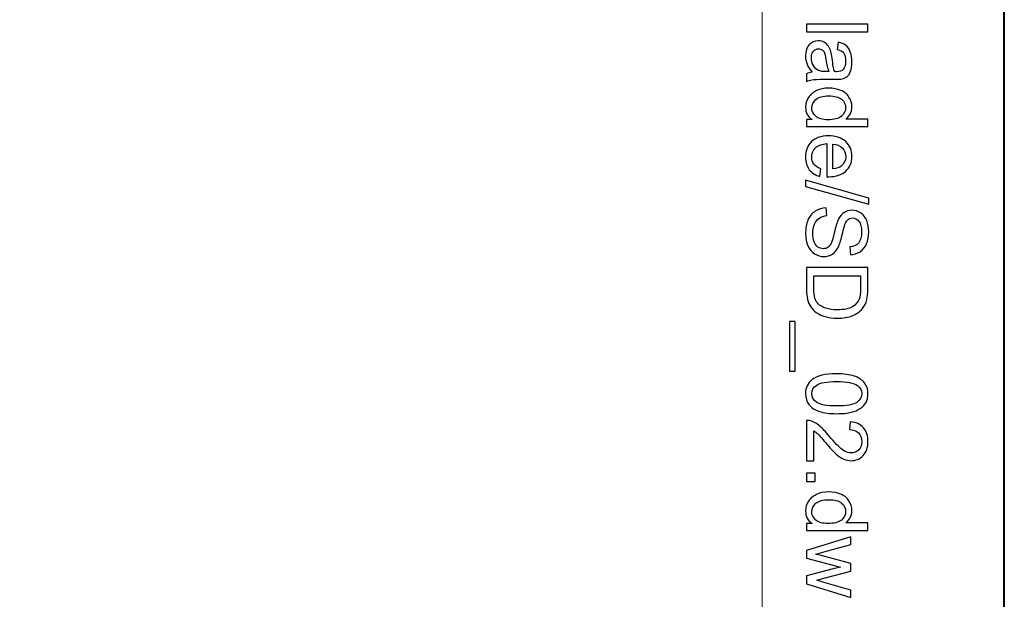
# Model space of a CAD drawing. Units: millimetres. Extents: x -148 to 148, y -105 to 105.
# Drawn here: x 120 to 148, y 37 to 54 of the extents above; entities that cross this region are included whole.
import ezdxf

# ---------------------------------------------------------------- set-up
doc = ezdxf.new("R2010")
doc.units = ezdxf.units.MM
doc.header["$MEASUREMENT"] = 0
doc.layers.add('Layer 1', color=7, linetype='Continuous')

msp = doc.modelspace()

# ---------------------------------------------------------------- linework, layer by layer
at = {"layer": 'Layer 1', "color": 7, "lineweight": 40}
msp.add_lwpolyline([(-148.5, -105), (148.5, -105), (148.5, 105), (-148.5, 105), (-148.5, -105)], close=True, dxfattribs=at)
at = {"layer": 'Layer 1', "color": 250, "lineweight": 15}
msp.add_open_spline([(141.5001, 85.0001), (141.5001, 85.0001), (141.5001, -98.0001), (141.5001, -98.0001), (141.5001, -98.0001), (141.5001, -98.0001), (-141.5001, -98.0001), (-141.5001, -98.0001), (-141.5001, -98.0001), (-141.5001, -98.0001), (-141.5001, 85.0001), (-141.5001, 85.0001), (-141.5001, 85.0001), (-141.5001, 85.0001), (141.5001, 85.0001), (141.5001, 85.0001)], degree=3, knots=[0, 0, 0, 0, 0.25, 0.25, 0.25, 0.25, 0.5, 0.5, 0.5, 0.5, 0.75, 0.75, 0.75, 0.75, 1, 1, 1, 1], dxfattribs=at)
at = {"layer": 'Layer 1', "color": 250}
for points, knots in [([(142.7861, 53.6328), (142.7861, 53.6328), (144.5538, 53.6328), (144.5538, 53.6328), (144.5538, 53.6328), (144.5538, 53.6328), (144.5538, 53.4159), (144.5538, 53.4159), (144.5538, 53.4159), (144.5538, 53.4159), (142.7861, 53.4159), (142.7861, 53.4159), (142.7861, 53.4159), (142.7861, 53.4159), (142.7861, 53.6328), (142.7861, 53.6328)], [0, 0, 0, 0, 0.25, 0.25, 0.25, 0.25, 0.5, 0.5, 0.5, 0.5, 0.75, 0.75, 0.75, 0.75, 1, 1, 1, 1]), ([(142.9441, 52.2437), (142.8758, 52.3244), (142.8277, 52.4018), (142.7993, 52.4759), (142.7993, 52.4759), (142.7713, 52.5504), (142.7573, 52.6302), (142.7573, 52.7154), (142.7573, 52.7154), (142.7573, 52.8562), (142.7915, 52.964), (142.8602, 53.0397), (142.8602, 53.0397), (142.9289, 53.115), (143.017, 53.1529), (143.1236, 53.1529), (143.1236, 53.1529), (143.1866, 53.1529), (143.2438, 53.1389), (143.2956, 53.1101), (143.2956, 53.1101), (143.3475, 53.0817), (143.389, 53.0442), (143.4203, 52.9981), (143.4203, 52.9981), (143.4516, 52.9516), (143.4755, 52.8998), (143.4915, 52.8417), (143.4915, 52.8417), (143.5026, 52.7994), (143.5137, 52.7351), (143.524, 52.6491), (143.524, 52.6491), (143.545, 52.4738), (143.5697, 52.3446), (143.5989, 52.2618), (143.5989, 52.2618), (143.6286, 52.261), (143.6475, 52.2606), (143.6553, 52.2606), (143.6553, 52.2606), (143.7438, 52.2606), (143.8064, 52.2812), (143.8422, 52.3223), (143.8422, 52.3223), (143.8916, 52.3775), (143.9159, 52.4602), (143.9159, 52.5693), (143.9159, 52.5693), (143.9159, 52.6714), (143.8982, 52.7467), (143.8623, 52.7957), (143.8623, 52.7957), (143.8265, 52.8442), (143.7632, 52.88), (143.6722, 52.9035), (143.6722, 52.9035), (143.6722, 52.9035), (143.7014, 53.1154), (143.7014, 53.1154), (143.7014, 53.1154), (143.792, 53.0965), (143.8656, 53.0644), (143.9212, 53.0204), (143.9212, 53.0204), (143.9772, 52.9763), (144.0204, 52.9121), (144.0504, 52.8286), (144.0504, 52.8286), (144.0805, 52.745), (144.0957, 52.6483), (144.0957, 52.538), (144.0957, 52.538), (144.0957, 52.4285), (144.0825, 52.34), (144.057, 52.2717), (144.057, 52.2717), (144.0311, 52.2034), (143.999, 52.1532), (143.9599, 52.1207), (143.9599, 52.1207), (143.9208, 52.0886), (143.8718, 52.0664), (143.8121, 52.0532), (143.8121, 52.0532), (143.7751, 52.0462), (143.7084, 52.0425), (143.6121, 52.0425), (143.6121, 52.0425), (143.6121, 52.0425), (143.3228, 52.0425), (143.3228, 52.0425), (143.3228, 52.0425), (143.1207, 52.0425), (142.9931, 52.038), (142.94, 52.0285), (142.94, 52.0285), (142.8865, 52.0194), (142.8351, 52.0009), (142.7861, 51.9738), (142.7861, 51.9738), (142.7861, 51.9738), (142.7861, 52.2005), (142.7861, 52.2005), (142.7861, 52.2005), (142.831, 52.2227), (142.8836, 52.2376), (142.9441, 52.2437)], [0, 0, 0, 0, 0.037037, 0.037037, 0.037037, 0.037037, 0.0740741, 0.0740741, 0.0740741, 0.0740741, 0.1111111, 0.1111111, 0.1111111, 0.1111111, 0.1481481, 0.1481481, 0.1481481, 0.1481481, 0.1851852, 0.1851852, 0.1851852, 0.1851852, 0.2222222, 0.2222222, 0.2222222, 0.2222222, 0.2592593, 0.2592593, 0.2592593, 0.2592593, 0.2962963, 0.2962963, 0.2962963, 0.2962963, 0.3333333, 0.3333333, 0.3333333, 0.3333333, 0.3703704, 0.3703704, 0.3703704, 0.3703704, 0.4074074, 0.4074074, 0.4074074, 0.4074074, 0.4444444, 0.4444444, 0.4444444, 0.4444444, 0.4814815, 0.4814815, 0.4814815, 0.4814815, 0.5185185, 0.5185185, 0.5185185, 0.5185185, 0.5555556, 0.5555556, 0.5555556, 0.5555556, 0.5925926, 0.5925926, 0.5925926, 0.5925926, 0.6296296, 0.6296296, 0.6296296, 0.6296296, 0.6666667, 0.6666667, 0.6666667, 0.6666667, 0.7037037, 0.7037037, 0.7037037, 0.7037037, 0.7407407, 0.7407407, 0.7407407, 0.7407407, 0.7777778, 0.7777778, 0.7777778, 0.7777778, 0.8148148, 0.8148148, 0.8148148, 0.8148148, 0.8518519, 0.8518519, 0.8518519, 0.8518519, 0.8888889, 0.8888889, 0.8888889, 0.8888889, 0.9259259, 0.9259259, 0.9259259, 0.9259259, 0.962963, 0.962963, 0.962963, 0.962963, 1, 1, 1, 1]), ([(143.429, 52.2618), (143.3965, 52.3409), (143.3693, 52.459), (143.3467, 52.6162), (143.3467, 52.6162), (143.3339, 52.7055), (143.3195, 52.7689), (143.3034, 52.8055), (143.3034, 52.8055), (143.2874, 52.8426), (143.2639, 52.8714), (143.2326, 52.8911), (143.2326, 52.8911), (143.2018, 52.9113), (143.1676, 52.9216), (143.1298, 52.9216), (143.1298, 52.9216), (143.0717, 52.9216), (143.0236, 52.8994), (142.9849, 52.8557), (142.9849, 52.8557), (142.9466, 52.8121), (142.9273, 52.7479), (142.9273, 52.6635), (142.9273, 52.6635), (142.9273, 52.58), (142.9454, 52.5055), (142.982, 52.4405), (142.982, 52.4405), (143.0186, 52.3754), (143.0688, 52.3273), (143.1322, 52.2968), (143.1322, 52.2968), (143.1812, 52.2734), (143.2536, 52.2618), (143.3491, 52.2618), (143.3491, 52.2618), (143.3491, 52.2618), (143.429, 52.2618), (143.429, 52.2618)], [0, 0, 0, 0, 0.1, 0.1, 0.1, 0.1, 0.2, 0.2, 0.2, 0.2, 0.3, 0.3, 0.3, 0.3, 0.4, 0.4, 0.4, 0.4, 0.5, 0.5, 0.5, 0.5, 0.6, 0.6, 0.6, 0.6, 0.7, 0.7, 0.7, 0.7, 0.8, 0.8, 0.8, 0.8, 0.9, 0.9, 0.9, 0.9, 1, 1, 1, 1]), ([(142.7861, 50.8753), (142.7861, 50.8753), (142.9478, 50.8753), (142.9478, 50.8753), (142.9478, 50.8753), (142.8207, 50.9564), (142.7573, 51.0757), (142.7573, 51.2333), (142.7573, 51.2333), (142.7573, 51.3354), (142.7853, 51.4292), (142.8417, 51.5149), (142.8417, 51.5149), (142.8976, 51.6005), (142.9762, 51.6667), (143.0775, 51.7141), (143.0775, 51.7141), (143.1783, 51.761), (143.294, 51.7844), (143.4253, 51.7844), (143.4253, 51.7844), (143.5528, 51.7844), (143.6689, 51.763), (143.773, 51.7206), (143.773, 51.7206), (143.8772, 51.6778), (143.957, 51.614), (144.0122, 51.5288), (144.0122, 51.5288), (144.0677, 51.4437), (144.0957, 51.3482), (144.0957, 51.2428), (144.0957, 51.2428), (144.0957, 51.1658), (144.0792, 51.0971), (144.0467, 51.037), (144.0467, 51.037), (144.0142, 50.9765), (143.9718, 50.9275), (143.9196, 50.8897), (143.9196, 50.8897), (143.9196, 50.8897), (144.5538, 50.8897), (144.5538, 50.8897), (144.5538, 50.8897), (144.5538, 50.8897), (144.5538, 50.674), (144.5538, 50.674), (144.5538, 50.674), (144.5538, 50.674), (142.7861, 50.674), (142.7861, 50.674), (142.7861, 50.674), (142.7861, 50.674), (142.7861, 50.8753), (142.7861, 50.8753)], [0, 0, 0, 0, 0.0714286, 0.0714286, 0.0714286, 0.0714286, 0.1428571, 0.1428571, 0.1428571, 0.1428571, 0.2142857, 0.2142857, 0.2142857, 0.2142857, 0.2857143, 0.2857143, 0.2857143, 0.2857143, 0.3571429, 0.3571429, 0.3571429, 0.3571429, 0.4285714, 0.4285714, 0.4285714, 0.4285714, 0.5, 0.5, 0.5, 0.5, 0.5714286, 0.5714286, 0.5714286, 0.5714286, 0.6428571, 0.6428571, 0.6428571, 0.6428571, 0.7142857, 0.7142857, 0.7142857, 0.7142857, 0.7857143, 0.7857143, 0.7857143, 0.7857143, 0.8571429, 0.8571429, 0.8571429, 0.8571429, 0.9285714, 0.9285714, 0.9285714, 0.9285714, 1, 1, 1, 1]), ([(143.4253, 51.5614), (143.261, 51.5614), (143.1384, 51.5268), (143.0573, 51.4576), (143.0573, 51.4576), (142.9762, 51.3885), (142.9355, 51.307), (142.9355, 51.2128), (142.9355, 51.2128), (142.9355, 51.1181), (142.9746, 51.0374), (143.052, 50.9712), (143.052, 50.9712), (143.1293, 50.9049), (143.2479, 50.8716), (143.4072, 50.8716), (143.4072, 50.8716), (143.5825, 50.8716), (143.7109, 50.9053), (143.7928, 50.9728), (143.7928, 50.9728), (143.8751, 51.0403), (143.9159, 51.1235), (143.9159, 51.2226), (143.9159, 51.2226), (143.9159, 51.3189), (143.8763, 51.3996), (143.7977, 51.4642), (143.7977, 51.4642), (143.7191, 51.5288), (143.5948, 51.5614), (143.4253, 51.5614)], [0, 0, 0, 0, 0.125, 0.125, 0.125, 0.125, 0.25, 0.25, 0.25, 0.25, 0.375, 0.375, 0.375, 0.375, 0.5, 0.5, 0.5, 0.5, 0.625, 0.625, 0.625, 0.625, 0.75, 0.75, 0.75, 0.75, 0.875, 0.875, 0.875, 0.875, 1, 1, 1, 1]), ([(143.1985, 49.4562), (143.1985, 49.4562), (143.1709, 49.2319), (143.1709, 49.2319), (143.1709, 49.2319), (143.0396, 49.2673), (142.938, 49.3327), (142.8655, 49.4282), (142.8655, 49.4282), (142.7935, 49.5241), (142.7573, 49.6463), (142.7573, 49.7949), (142.7573, 49.7949), (142.7573, 49.9822), (142.8149, 50.1308), (142.9301, 50.2402), (142.9301, 50.2402), (143.0454, 50.3501), (143.2071, 50.4049), (143.4154, 50.4049), (143.4154, 50.4049), (143.631, 50.4049), (143.7981, 50.3497), (143.9171, 50.2386), (143.9171, 50.2386), (144.036, 50.1275), (144.0957, 49.9838), (144.0957, 49.8068), (144.0957, 49.8068), (144.0957, 49.6356), (144.0373, 49.4957), (143.9208, 49.3875), (143.9208, 49.3875), (143.8043, 49.2788), (143.6401, 49.2245), (143.429, 49.2245), (143.429, 49.2245), (143.4158, 49.2245), (143.3965, 49.2249), (143.3709, 49.2257), (143.3709, 49.2257), (143.3709, 49.2257), (143.3709, 50.1806), (143.3709, 50.1806), (143.3709, 50.1806), (143.2302, 50.1727), (143.1223, 50.1328), (143.0479, 50.0612), (143.0479, 50.0612), (142.973, 49.9896), (142.9355, 49.9007), (142.9355, 49.7937), (142.9355, 49.7937), (142.9355, 49.7142), (142.9565, 49.6463), (142.9985, 49.59), (142.9985, 49.59), (143.04, 49.5336), (143.1067, 49.4891), (143.1985, 49.4562)], [0, 0, 0, 0, 0.0666667, 0.0666667, 0.0666667, 0.0666667, 0.1333333, 0.1333333, 0.1333333, 0.1333333, 0.2, 0.2, 0.2, 0.2, 0.2666667, 0.2666667, 0.2666667, 0.2666667, 0.3333333, 0.3333333, 0.3333333, 0.3333333, 0.4, 0.4, 0.4, 0.4, 0.4666667, 0.4666667, 0.4666667, 0.4666667, 0.5333333, 0.5333333, 0.5333333, 0.5333333, 0.6, 0.6, 0.6, 0.6, 0.6666667, 0.6666667, 0.6666667, 0.6666667, 0.7333333, 0.7333333, 0.7333333, 0.7333333, 0.8, 0.8, 0.8, 0.8, 0.8666667, 0.8666667, 0.8666667, 0.8666667, 0.9333333, 0.9333333, 0.9333333, 0.9333333, 1, 1, 1, 1]), ([(143.5496, 50.1686), (143.5496, 50.1686), (143.5496, 49.4537), (143.5496, 49.4537), (143.5496, 49.4537), (143.657, 49.4632), (143.7381, 49.4908), (143.7916, 49.5356), (143.7916, 49.5356), (143.8751, 49.6048), (143.9171, 49.6945), (143.9171, 49.8044), (143.9171, 49.8044), (143.9171, 49.904), (143.8837, 49.9879), (143.8171, 50.0558), (143.8171, 50.0558), (143.7504, 50.1238), (143.6611, 50.1612), (143.5496, 50.1686)], [0, 0, 0, 0, 0.2, 0.2, 0.2, 0.2, 0.4, 0.4, 0.4, 0.4, 0.6, 0.6, 0.6, 0.6, 0.8, 0.8, 0.8, 0.8, 1, 1, 1, 1]), ([(142.7561, 49.122), (142.7561, 49.122), (144.5838, 48.6096), (144.5838, 48.6096), (144.5838, 48.6096), (144.5838, 48.6096), (144.5838, 48.4359), (144.5838, 48.4359), (144.5838, 48.4359), (144.5838, 48.4359), (142.7561, 48.9471), (142.7561, 48.9471), (142.7561, 48.9471), (142.7561, 48.9471), (142.7561, 49.122), (142.7561, 49.122)], [0, 0, 0, 0, 0.25, 0.25, 0.25, 0.25, 0.5, 0.5, 0.5, 0.5, 0.75, 0.75, 0.75, 0.75, 1, 1, 1, 1]), ([(143.3541, 48.3248), (143.3541, 48.3248), (143.3734, 48.1042), (143.3734, 48.1042), (143.3734, 48.1042), (143.2849, 48.0939), (143.2125, 48.0696), (143.1557, 48.0313), (143.1557, 48.0313), (143.0989, 47.9931), (143.0532, 47.9338), (143.0182, 47.8535), (143.0182, 47.8535), (142.9832, 47.7733), (142.966, 47.6827), (142.966, 47.5823), (142.966, 47.5823), (142.966, 47.493), (142.9791, 47.4144), (143.0055, 47.3461), (143.0055, 47.3461), (143.0322, 47.2778), (143.0684, 47.2267), (143.1145, 47.1934), (143.1145, 47.1934), (143.161, 47.16), (143.2112, 47.1432), (143.266, 47.1432), (143.266, 47.1432), (143.3215, 47.1432), (143.3697, 47.1592), (143.4113, 47.1917), (143.4113, 47.1917), (143.4528, 47.2238), (143.4874, 47.2769), (143.5154, 47.3506), (143.5154, 47.3506), (143.5339, 47.3983), (143.5627, 47.5029), (143.6018, 47.6654), (143.6018, 47.6654), (143.6409, 47.8276), (143.6776, 47.9416), (143.7121, 48.0066), (143.7121, 48.0066), (143.7562, 48.091), (143.8113, 48.154), (143.8768, 48.1955), (143.8768, 48.1955), (143.9422, 48.2367), (144.0154, 48.2573), (144.0969, 48.2573), (144.0969, 48.2573), (144.1858, 48.2573), (144.2694, 48.2322), (144.3468, 48.1816), (144.3468, 48.1816), (144.4245, 48.1309), (144.4834, 48.0568), (144.5237, 47.9597), (144.5237, 47.9597), (144.5637, 47.8622), (144.5838, 47.7543), (144.5838, 47.6354), (144.5838, 47.6354), (144.5838, 47.5041), (144.5628, 47.3889), (144.5204, 47.2885), (144.5204, 47.2885), (144.4785, 47.1884), (144.4163, 47.1115), (144.3344, 47.0576), (144.3344, 47.0576), (144.2525, 47.0041), (144.1595, 46.9748), (144.0558, 46.9707), (144.0558, 46.9707), (144.0558, 46.9707), (144.0389, 47.195), (144.0389, 47.195), (144.0389, 47.195), (144.1504, 47.2074), (144.2352, 47.2481), (144.292, 47.3177), (144.292, 47.3177), (144.3492, 47.3872), (144.3776, 47.4897), (144.3776, 47.6255), (144.3776, 47.6255), (144.3776, 47.7671), (144.3517, 47.87), (144.2998, 47.935), (144.2998, 47.935), (144.248, 47.9996), (144.1854, 48.0322), (144.1126, 48.0322), (144.1126, 48.0322), (144.0488, 48.0322), (143.9965, 48.0091), (143.9558, 47.9634), (143.9558, 47.9634), (143.9146, 47.9181), (143.8726, 47.8009), (143.8298, 47.6107), (143.8298, 47.6107), (143.7866, 47.4206), (143.7492, 47.2901), (143.7171, 47.2193), (143.7171, 47.2193), (143.6693, 47.1164), (143.6092, 47.0403), (143.5368, 46.9913), (143.5368, 46.9913), (143.464, 46.9423), (143.38, 46.918), (143.2853, 46.918), (143.2853, 46.918), (143.1911, 46.918), (143.1026, 46.9448), (143.0195, 46.9987), (143.0195, 46.9987), (142.9363, 47.0526), (142.8717, 47.13), (142.8252, 47.2308), (142.8252, 47.2308), (142.7791, 47.3317), (142.7561, 47.4453), (142.7561, 47.5712), (142.7561, 47.5712), (142.7561, 47.7313), (142.7791, 47.8655), (142.826, 47.9733), (142.826, 47.9733), (142.8725, 48.0815), (142.9425, 48.1663), (143.0363, 48.2281), (143.0363, 48.2281), (143.1298, 48.2894), (143.2359, 48.3219), (143.3541, 48.3248)], [0, 0, 0, 0, 0.0285714, 0.0285714, 0.0285714, 0.0285714, 0.0571429, 0.0571429, 0.0571429, 0.0571429, 0.0857143, 0.0857143, 0.0857143, 0.0857143, 0.1142857, 0.1142857, 0.1142857, 0.1142857, 0.1428571, 0.1428571, 0.1428571, 0.1428571, 0.1714286, 0.1714286, 0.1714286, 0.1714286, 0.2, 0.2, 0.2, 0.2, 0.2285714, 0.2285714, 0.2285714, 0.2285714, 0.2571429, 0.2571429, 0.2571429, 0.2571429, 0.2857143, 0.2857143, 0.2857143, 0.2857143, 0.3142857, 0.3142857, 0.3142857, 0.3142857, 0.3428571, 0.3428571, 0.3428571, 0.3428571, 0.3714286, 0.3714286, 0.3714286, 0.3714286, 0.4, 0.4, 0.4, 0.4, 0.4285714, 0.4285714, 0.4285714, 0.4285714, 0.4571429, 0.4571429, 0.4571429, 0.4571429, 0.4857143, 0.4857143, 0.4857143, 0.4857143, 0.5142857, 0.5142857, 0.5142857, 0.5142857, 0.5428571, 0.5428571, 0.5428571, 0.5428571, 0.5714286, 0.5714286, 0.5714286, 0.5714286, 0.6, 0.6, 0.6, 0.6, 0.6285714, 0.6285714, 0.6285714, 0.6285714, 0.6571429, 0.6571429, 0.6571429, 0.6571429, 0.6857143, 0.6857143, 0.6857143, 0.6857143, 0.7142857, 0.7142857, 0.7142857, 0.7142857, 0.7428571, 0.7428571, 0.7428571, 0.7428571, 0.7714286, 0.7714286, 0.7714286, 0.7714286, 0.8, 0.8, 0.8, 0.8, 0.8285714, 0.8285714, 0.8285714, 0.8285714, 0.8571429, 0.8571429, 0.8571429, 0.8571429, 0.8857143, 0.8857143, 0.8857143, 0.8857143, 0.9142857, 0.9142857, 0.9142857, 0.9142857, 0.9428571, 0.9428571, 0.9428571, 0.9428571, 0.9714286, 0.9714286, 0.9714286, 0.9714286, 1, 1, 1, 1]), ([(142.7861, 46.5982), (142.7861, 46.5982), (144.5538, 46.5982), (144.5538, 46.5982), (144.5538, 46.5982), (144.5538, 46.5982), (144.5538, 45.9895), (144.5538, 45.9895), (144.5538, 45.9895), (144.5538, 45.8521), (144.5451, 45.7471), (144.5283, 45.6747), (144.5283, 45.6747), (144.5052, 45.5734), (144.4628, 45.487), (144.4019, 45.4154), (144.4019, 45.4154), (144.3229, 45.3224), (144.2225, 45.2524), (144.0998, 45.2063), (144.0998, 45.2063), (143.9772, 45.1598), (143.8372, 45.1368), (143.6796, 45.1368), (143.6796, 45.1368), (143.5454, 45.1368), (143.4265, 45.1524), (143.3228, 45.1841), (143.3228, 45.1841), (143.2191, 45.2154), (143.1331, 45.2553), (143.0651, 45.3047), (143.0651, 45.3047), (142.9972, 45.3537), (142.9437, 45.4072), (142.905, 45.4656), (142.905, 45.4656), (142.8659, 45.5236), (142.8363, 45.594), (142.8161, 45.6763), (142.8161, 45.6763), (142.796, 45.7591), (142.7861, 45.8537), (142.7861, 45.9603), (142.7861, 45.9603), (142.7861, 45.9603), (142.7861, 46.5982), (142.7861, 46.5982)], [0, 0, 0, 0, 0.0833333, 0.0833333, 0.0833333, 0.0833333, 0.1666667, 0.1666667, 0.1666667, 0.1666667, 0.25, 0.25, 0.25, 0.25, 0.3333333, 0.3333333, 0.3333333, 0.3333333, 0.4166667, 0.4166667, 0.4166667, 0.4166667, 0.5, 0.5, 0.5, 0.5, 0.5833333, 0.5833333, 0.5833333, 0.5833333, 0.6666667, 0.6666667, 0.6666667, 0.6666667, 0.75, 0.75, 0.75, 0.75, 0.8333333, 0.8333333, 0.8333333, 0.8333333, 0.9166667, 0.9166667, 0.9166667, 0.9166667, 1, 1, 1, 1]), ([(142.9948, 46.3645), (142.9948, 46.3645), (142.9948, 45.9871), (142.9948, 45.9871), (142.9948, 45.9871), (142.9948, 45.8706), (143.0055, 45.7788), (143.0273, 45.7126), (143.0273, 45.7126), (143.0491, 45.6463), (143.0795, 45.5936), (143.1191, 45.5541), (143.1191, 45.5541), (143.1742, 45.4985), (143.2491, 45.4553), (143.3425, 45.4245), (143.3425, 45.4245), (143.4364, 45.3936), (143.5496, 45.3779), (143.6833, 45.3779), (143.6833, 45.3779), (143.8681, 45.3779), (144.0101, 45.4084), (144.1093, 45.4689), (144.1093, 45.4689), (144.2089, 45.5298), (144.2751, 45.6035), (144.3089, 45.6903), (144.3089, 45.6903), (144.3332, 45.7529), (144.3451, 45.8541), (144.3451, 45.9928), (144.3451, 45.9928), (144.3451, 45.9928), (144.3451, 46.3645), (144.3451, 46.3645), (144.3451, 46.3645), (144.3451, 46.3645), (142.9948, 46.3645), (142.9948, 46.3645)], [0, 0, 0, 0, 0.1, 0.1, 0.1, 0.1, 0.2, 0.2, 0.2, 0.2, 0.3, 0.3, 0.3, 0.3, 0.4, 0.4, 0.4, 0.4, 0.5, 0.5, 0.5, 0.5, 0.6, 0.6, 0.6, 0.6, 0.7, 0.7, 0.7, 0.7, 0.8, 0.8, 0.8, 0.8, 0.9, 0.9, 0.9, 0.9, 1, 1, 1, 1]), ([(142.2955, 45.043), (142.2955, 45.043), (142.4519, 45.043), (142.4519, 45.043), (142.4519, 45.043), (142.4519, 45.043), (142.4519, 43.6045), (142.4519, 43.6045), (142.4519, 43.6045), (142.4519, 43.6045), (142.2955, 43.6045), (142.2955, 43.6045), (142.2955, 43.6045), (142.2955, 43.6045), (142.2955, 45.043), (142.2955, 45.043)], [0, 0, 0, 0, 0.25, 0.25, 0.25, 0.25, 0.5, 0.5, 0.5, 0.5, 0.75, 0.75, 0.75, 0.75, 1, 1, 1, 1]), ([(143.6578, 43.5296), (143.8669, 43.5296), (144.0352, 43.5082), (144.1624, 43.465), (144.1624, 43.465), (144.29, 43.4222), (144.3883, 43.358), (144.4575, 43.2732), (144.4575, 43.2732), (144.5266, 43.1884), (144.5612, 43.0818), (144.5612, 42.9534), (144.5612, 42.9534), (144.5612, 42.8584), (144.5418, 42.7752), (144.5036, 42.7036), (144.5036, 42.7036), (144.4657, 42.632), (144.4106, 42.5731), (144.3385, 42.5262), (144.3385, 42.5262), (144.2665, 42.4797), (144.1788, 42.4431), (144.0755, 42.4167), (144.0755, 42.4167), (143.9722, 42.39), (143.8331, 42.3768), (143.6578, 42.3768), (143.6578, 42.3768), (143.4504, 42.3768), (143.2833, 42.3982), (143.1557, 42.4406), (143.1557, 42.4406), (143.0281, 42.4834), (142.9297, 42.5472), (142.8602, 42.632), (142.8602, 42.632), (142.7906, 42.7168), (142.7561, 42.8238), (142.7561, 42.9534), (142.7561, 42.9534), (142.7561, 43.1238), (142.817, 43.2576), (142.9392, 43.3547), (142.9392, 43.3547), (143.0861, 43.4712), (143.3261, 43.5296), (143.6578, 43.5296)], [0, 0, 0, 0, 0.0833333, 0.0833333, 0.0833333, 0.0833333, 0.1666667, 0.1666667, 0.1666667, 0.1666667, 0.25, 0.25, 0.25, 0.25, 0.3333333, 0.3333333, 0.3333333, 0.3333333, 0.4166667, 0.4166667, 0.4166667, 0.4166667, 0.5, 0.5, 0.5, 0.5, 0.5833333, 0.5833333, 0.5833333, 0.5833333, 0.6666667, 0.6666667, 0.6666667, 0.6666667, 0.75, 0.75, 0.75, 0.75, 0.8333333, 0.8333333, 0.8333333, 0.8333333, 0.9166667, 0.9166667, 0.9166667, 0.9166667, 1, 1, 1, 1]), ([(143.6578, 43.3066), (143.3676, 43.3066), (143.1746, 43.2724), (143.0783, 43.2045), (143.0783, 43.2045), (142.9824, 43.1366), (142.9343, 43.053), (142.9343, 42.9534), (142.9343, 42.9534), (142.9343, 42.8534), (142.9828, 42.7699), (143.0791, 42.702), (143.0791, 42.702), (143.1754, 42.6341), (143.3685, 42.5999), (143.6578, 42.5999), (143.6578, 42.5999), (143.9488, 42.5999), (144.1422, 42.6341), (144.2377, 42.702), (144.2377, 42.702), (144.3336, 42.7699), (144.3813, 42.8542), (144.3813, 42.9555), (144.3813, 42.9555), (144.3813, 43.0555), (144.3389, 43.1349), (144.2546, 43.1946), (144.2546, 43.1946), (144.1472, 43.2691), (143.948, 43.3066), (143.6578, 43.3066)], [0, 0, 0, 0, 0.125, 0.125, 0.125, 0.125, 0.25, 0.25, 0.25, 0.25, 0.375, 0.375, 0.375, 0.375, 0.5, 0.5, 0.5, 0.5, 0.625, 0.625, 0.625, 0.625, 0.75, 0.75, 0.75, 0.75, 0.875, 0.875, 0.875, 0.875, 1, 1, 1, 1]), ([(142.9948, 41.0154), (142.9948, 41.0154), (142.7861, 41.0154), (142.7861, 41.0154), (142.7861, 41.0154), (142.7861, 41.0154), (142.7861, 42.1838), (142.7861, 42.1838), (142.7861, 42.1838), (142.8384, 42.1854), (142.8886, 42.1772), (142.9367, 42.1587), (142.9367, 42.1587), (143.0166, 42.1291), (143.0948, 42.0813), (143.1721, 42.0159), (143.1721, 42.0159), (143.2491, 41.95), (143.3384, 41.8558), (143.4397, 41.7319), (143.4397, 41.7319), (143.5973, 41.5397), (143.722, 41.41), (143.8142, 41.3421), (143.8142, 41.3421), (143.906, 41.2746), (143.9932, 41.2409), (144.0751, 41.2409), (144.0751, 41.2409), (144.1611, 41.2409), (144.2336, 41.2718), (144.2928, 41.3331), (144.2928, 41.3331), (144.3517, 41.3948), (144.3813, 41.4751), (144.3813, 41.5739), (144.3813, 41.5739), (144.3813, 41.6784), (144.3501, 41.7619), (144.2871, 41.8245), (144.2871, 41.8245), (144.2245, 41.8875), (144.1377, 41.9192), (144.027, 41.92), (144.027, 41.92), (144.027, 41.92), (144.0496, 42.143), (144.0496, 42.143), (144.0496, 42.143), (144.2163, 42.1278), (144.3431, 42.0702), (144.4303, 41.9706), (144.4303, 41.9706), (144.5176, 41.871), (144.5612, 41.7368), (144.5612, 41.5689), (144.5612, 41.5689), (144.5612, 41.3993), (144.5139, 41.2652), (144.42, 41.1664), (144.42, 41.1664), (144.3258, 41.0672), (144.2093, 41.0178), (144.0702, 41.0178), (144.0702, 41.0178), (143.9994, 41.0178), (143.9298, 41.0326), (143.8615, 41.0615), (143.8615, 41.0615), (143.7932, 41.0903), (143.7212, 41.1384), (143.6459, 41.2055), (143.6459, 41.2055), (143.5701, 41.2726), (143.4664, 41.3841), (143.3347, 41.5401), (143.3347, 41.5401), (143.2252, 41.6702), (143.1512, 41.7537), (143.1121, 41.7907), (143.1121, 41.7907), (143.0734, 41.8278), (143.0343, 41.8582), (142.9948, 41.8825), (142.9948, 41.8825), (142.9948, 41.8825), (142.9948, 41.0154), (142.9948, 41.0154)], [0, 0, 0, 0, 0.0454545, 0.0454545, 0.0454545, 0.0454545, 0.0909091, 0.0909091, 0.0909091, 0.0909091, 0.1363636, 0.1363636, 0.1363636, 0.1363636, 0.1818182, 0.1818182, 0.1818182, 0.1818182, 0.2272727, 0.2272727, 0.2272727, 0.2272727, 0.2727273, 0.2727273, 0.2727273, 0.2727273, 0.3181818, 0.3181818, 0.3181818, 0.3181818, 0.3636364, 0.3636364, 0.3636364, 0.3636364, 0.4090909, 0.4090909, 0.4090909, 0.4090909, 0.4545455, 0.4545455, 0.4545455, 0.4545455, 0.5, 0.5, 0.5, 0.5, 0.5454545, 0.5454545, 0.5454545, 0.5454545, 0.5909091, 0.5909091, 0.5909091, 0.5909091, 0.6363636, 0.6363636, 0.6363636, 0.6363636, 0.6818182, 0.6818182, 0.6818182, 0.6818182, 0.7272727, 0.7272727, 0.7272727, 0.7272727, 0.7727273, 0.7727273, 0.7727273, 0.7727273, 0.8181818, 0.8181818, 0.8181818, 0.8181818, 0.8636364, 0.8636364, 0.8636364, 0.8636364, 0.9090909, 0.9090909, 0.9090909, 0.9090909, 0.9545455, 0.9545455, 0.9545455, 0.9545455, 1, 1, 1, 1]), ([(142.7861, 40.661), (142.7861, 40.661), (143.0335, 40.661), (143.0335, 40.661), (143.0335, 40.661), (143.0335, 40.661), (143.0335, 40.4136), (143.0335, 40.4136), (143.0335, 40.4136), (143.0335, 40.4136), (142.7861, 40.4136), (142.7861, 40.4136), (142.7861, 40.4136), (142.7861, 40.4136), (142.7861, 40.661), (142.7861, 40.661)], [0, 0, 0, 0, 0.25, 0.25, 0.25, 0.25, 0.5, 0.5, 0.5, 0.5, 0.75, 0.75, 0.75, 0.75, 1, 1, 1, 1]), ([(142.7861, 39.2057), (142.7861, 39.2057), (142.9478, 39.2057), (142.9478, 39.2057), (142.9478, 39.2057), (142.8207, 39.2868), (142.7573, 39.4061), (142.7573, 39.5637), (142.7573, 39.5637), (142.7573, 39.6658), (142.7853, 39.7596), (142.8417, 39.8453), (142.8417, 39.8453), (142.8976, 39.9309), (142.9762, 39.9971), (143.0775, 40.0445), (143.0775, 40.0445), (143.1783, 40.0914), (143.294, 40.1148), (143.4253, 40.1148), (143.4253, 40.1148), (143.5528, 40.1148), (143.6689, 40.0934), (143.773, 40.051), (143.773, 40.051), (143.8772, 40.0082), (143.957, 39.9444), (144.0122, 39.8592), (144.0122, 39.8592), (144.0677, 39.7741), (144.0957, 39.6786), (144.0957, 39.5732), (144.0957, 39.5732), (144.0957, 39.4962), (144.0792, 39.4275), (144.0467, 39.3674), (144.0467, 39.3674), (144.0142, 39.3069), (143.9718, 39.2579), (143.9196, 39.2201), (143.9196, 39.2201), (143.9196, 39.2201), (144.5538, 39.2201), (144.5538, 39.2201), (144.5538, 39.2201), (144.5538, 39.2201), (144.5538, 39.0044), (144.5538, 39.0044), (144.5538, 39.0044), (144.5538, 39.0044), (142.7861, 39.0044), (142.7861, 39.0044), (142.7861, 39.0044), (142.7861, 39.0044), (142.7861, 39.2057), (142.7861, 39.2057)], [0, 0, 0, 0, 0.0714286, 0.0714286, 0.0714286, 0.0714286, 0.1428571, 0.1428571, 0.1428571, 0.1428571, 0.2142857, 0.2142857, 0.2142857, 0.2142857, 0.2857143, 0.2857143, 0.2857143, 0.2857143, 0.3571429, 0.3571429, 0.3571429, 0.3571429, 0.4285714, 0.4285714, 0.4285714, 0.4285714, 0.5, 0.5, 0.5, 0.5, 0.5714286, 0.5714286, 0.5714286, 0.5714286, 0.6428571, 0.6428571, 0.6428571, 0.6428571, 0.7142857, 0.7142857, 0.7142857, 0.7142857, 0.7857143, 0.7857143, 0.7857143, 0.7857143, 0.8571429, 0.8571429, 0.8571429, 0.8571429, 0.9285714, 0.9285714, 0.9285714, 0.9285714, 1, 1, 1, 1]), ([(143.4253, 39.8918), (143.261, 39.8918), (143.1384, 39.8572), (143.0573, 39.788), (143.0573, 39.788), (142.9762, 39.7189), (142.9355, 39.6374), (142.9355, 39.5432), (142.9355, 39.5432), (142.9355, 39.4485), (142.9746, 39.3678), (143.052, 39.3016), (143.052, 39.3016), (143.1293, 39.2353), (143.2479, 39.202), (143.4072, 39.202), (143.4072, 39.202), (143.5825, 39.202), (143.7109, 39.2357), (143.7928, 39.3032), (143.7928, 39.3032), (143.8751, 39.3707), (143.9159, 39.4539), (143.9159, 39.553), (143.9159, 39.553), (143.9159, 39.6493), (143.8763, 39.73), (143.7977, 39.7946), (143.7977, 39.7946), (143.7191, 39.8592), (143.5948, 39.8918), (143.4253, 39.8918)], [0, 0, 0, 0, 0.125, 0.125, 0.125, 0.125, 0.25, 0.25, 0.25, 0.25, 0.375, 0.375, 0.375, 0.375, 0.5, 0.5, 0.5, 0.5, 0.625, 0.625, 0.625, 0.625, 0.75, 0.75, 0.75, 0.75, 0.875, 0.875, 0.875, 0.875, 1, 1, 1, 1]), ([(142.7861, 38.4266), (142.7861, 38.4266), (144.0665, 38.8184), (144.0665, 38.8184), (144.0665, 38.8184), (144.0665, 38.8184), (144.0665, 38.5945), (144.0665, 38.5945), (144.0665, 38.5945), (144.0665, 38.5945), (143.3273, 38.3904), (143.3273, 38.3904), (143.3273, 38.3904), (143.3273, 38.3904), (143.0524, 38.3146), (143.0524, 38.3146), (143.0524, 38.3146), (143.0664, 38.3113), (143.1545, 38.2891), (143.3166, 38.2484), (143.3166, 38.2484), (143.3166, 38.2484), (144.0665, 38.0446), (144.0665, 38.0446), (144.0665, 38.0446), (144.0665, 38.0446), (144.0665, 37.8216), (144.0665, 37.8216), (144.0665, 37.8216), (144.0665, 37.8216), (143.324, 37.6298), (143.324, 37.6298), (143.324, 37.6298), (143.324, 37.6298), (143.0791, 37.5656), (143.0791, 37.5656), (143.0791, 37.5656), (143.0791, 37.5656), (143.3265, 37.4923), (143.3265, 37.4923), (143.3265, 37.4923), (143.3265, 37.4923), (144.0665, 37.273), (144.0665, 37.273), (144.0665, 37.273), (144.0665, 37.273), (144.0665, 37.0618), (144.0665, 37.0618), (144.0665, 37.0618), (144.0665, 37.0618), (142.7861, 37.4623), (142.7861, 37.4623), (142.7861, 37.4623), (142.7861, 37.4623), (142.7861, 37.6874), (142.7861, 37.6874), (142.7861, 37.6874), (142.7861, 37.6874), (143.5528, 37.8911), (143.5528, 37.8911), (143.5528, 37.8911), (143.5528, 37.8911), (143.7714, 37.9409), (143.7714, 37.9409), (143.7714, 37.9409), (143.7714, 37.9409), (142.7861, 38.1998), (142.7861, 38.1998), (142.7861, 38.1998), (142.7861, 38.1998), (142.7861, 38.4266), (142.7861, 38.4266)], [0, 0, 0, 0, 0.0555556, 0.0555556, 0.0555556, 0.0555556, 0.1111111, 0.1111111, 0.1111111, 0.1111111, 0.1666667, 0.1666667, 0.1666667, 0.1666667, 0.2222222, 0.2222222, 0.2222222, 0.2222222, 0.2777778, 0.2777778, 0.2777778, 0.2777778, 0.3333333, 0.3333333, 0.3333333, 0.3333333, 0.3888889, 0.3888889, 0.3888889, 0.3888889, 0.4444444, 0.4444444, 0.4444444, 0.4444444, 0.5, 0.5, 0.5, 0.5, 0.5555556, 0.5555556, 0.5555556, 0.5555556, 0.6111111, 0.6111111, 0.6111111, 0.6111111, 0.6666667, 0.6666667, 0.6666667, 0.6666667, 0.7222222, 0.7222222, 0.7222222, 0.7222222, 0.7777778, 0.7777778, 0.7777778, 0.7777778, 0.8333333, 0.8333333, 0.8333333, 0.8333333, 0.8888889, 0.8888889, 0.8888889, 0.8888889, 0.9444444, 0.9444444, 0.9444444, 0.9444444, 1, 1, 1, 1])]:
    msp.add_open_spline(points, degree=3, knots=knots, dxfattribs=at)

doc.saveas('drawing.dxf')
